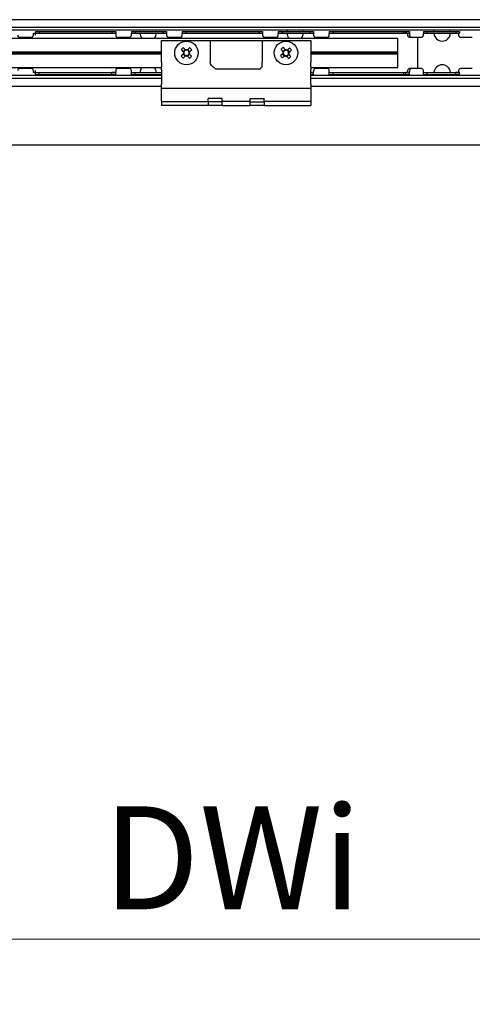
# Model space of a CAD drawing. Units: millimetres. Extents: x 3 to 318, y 9 to 1211.
# Drawn here: x 156 to 171, y 91 to 124 of the extents above; entities that cross this region are included whole.
import ezdxf

# ---------------------------------------------------------------- set-up
doc = ezdxf.new("R2010")
doc.units = ezdxf.units.MM
doc.styles.add('SLDTEXTSTYLE0', font='TXT', dxfattribs={"width": 0.75})
doc.dimstyles.new('SLDDIMSTYLE4', dxfattribs={"dimtxt": 3.5, "dimasz": 3.302, "dimexe": 0, "dimexo": 0.0625, "dimgap": 0.875, "dimtad": 1, "dimlfac": 15, "dimrnd": 1e-09, "dimzin": 12, "dimdsep": 46, "dimtxsty": 'SLDTEXTSTYLE0', "dimsah": 1, "dimcen": 0.09, "dimadec": 0, "dimazin": 3, "dimtfac": 1, "dimtofl": 0, "dimtmove": 0, "dimatfit": 3, "dimfxl": 1, "dimfrac": 2, "dimtolj": 1, "dimtzin": 12, "dimarcsym": 0})

# ---------------------------------------------------------------- blocks, each defined once
blk = doc.blocks.new('_D_11')
at = {"color": 7, "linetype": 'Continuous', "lineweight": 18}
blk.add_line((136.267, 93.105), (187.934, 93.105), dxfattribs=at)
for points in [[(136.267, 93.105), (139.569, 92.597), (139.569, 93.613)], [(187.934, 93.105), (184.632, 93.613), (184.632, 92.597)]]:
    blk.add_solid(points, dxfattribs=at)
at = {"color": 7, "linetype": 'Continuous', "lineweight": 18, "insert": (158.735, 97.617), "char_height": 3.5, "attachment_point": 1, "style": 'SLDTEXTSTYLE0'}
blk.add_mtext('DWi', dxfattribs=at)
blk = doc.blocks.new('_D_12')
at = {"color": 7, "linetype": 'Continuous', "lineweight": 18}
for p, q in [((135.767, 121.09), (135.767, 8.783)), ((251.846, 121.09), (251.846, 8.783)), ((135.767, 9.783), (251.846, 9.783))]:
    blk.add_line(p, q, dxfattribs=at)
for points in [[(135.767, 9.783), (139.069, 9.275), (139.069, 10.291)], [(251.846, 9.783), (248.544, 10.291), (248.544, 9.275)]]:
    blk.add_solid(points, dxfattribs=at)
at = {"color": 7, "linetype": 'Continuous', "lineweight": 18, "insert": (192.173, 14.294), "char_height": 3.5, "attachment_point": 1, "style": 'SLDTEXTSTYLE0'}
blk.add_mtext('OW', dxfattribs=at)

msp = doc.modelspace()

# ---------------------------------------------------------------- linework, layer by layer
at = {"color": 7, "linetype": 'Continuous', "lineweight": 25}
for p, q in [((245.96224, 124.34864), (135.76714, 124.34864)), ((245.96224, 124.08666), (135.76714, 124.08666)), ((245.96224, 123.9881), (135.76714, 123.9881)), ((156.36714, 123.81916), (156.36714, 123.88583)), ((156.36714, 123.88583), (156.43381, 123.88583)), ((156.43381, 123.9525), (156.43381, 123.88583)), ((156.43381, 123.9525), (156.56714, 123.9525)), ((156.43381, 123.88583), (156.56714, 123.88583)), ((156.43381, 123.81916), (156.43381, 123.88583)), ((156.56714, 123.9525), (156.56714, 123.88583)), ((156.56714, 123.9525), (159.03381, 123.9525)), ((156.56714, 123.88583), (159.03381, 123.88583)), ((159.03381, 123.9525), (159.03381, 123.88583)), ((159.03381, 123.9525), (159.16715, 123.9525)), ((159.03381, 123.88583), (159.16715, 123.88583)), ((159.16715, 123.9525), (159.16715, 123.88583)), ((159.16715, 123.88583), (159.16715, 123.81916)), ((159.70048, 123.9525), (159.70048, 123.88583)), ((159.70048, 123.9525), (159.83381, 123.9525)), ((159.70048, 123.88583), (159.83381, 123.88583)), ((159.70048, 123.81916), (159.70048, 123.88583)), ((159.83381, 123.9525), (159.83381, 123.88583)), ((159.83381, 123.9525), (160.76715, 123.9525)), ((159.83381, 123.88583), (160.76715, 123.88583)), ((160.00218, 123.9881), (159.99407, 123.9525)), ((160.55355, 123.9525), (160.54544, 123.9881)), ((160.76715, 123.9525), (160.76715, 123.88583)), ((160.76715, 123.9525), (160.90048, 123.9525)), ((160.76715, 123.88583), (160.90048, 123.88583)), ((160.90048, 123.9525), (160.90048, 123.88583)), ((160.90048, 123.88583), (160.90048, 123.81916)), ((161.43381, 123.9525), (161.43381, 123.88583)), ((161.43381, 123.9525), (161.56715, 123.9525)), ((161.43381, 123.88583), (161.56715, 123.88583)), ((161.43381, 123.81916), (161.43381, 123.88583)), ((161.56715, 123.9525), (161.56715, 123.88583)), ((161.56715, 123.9525), (164.03381, 123.9525)), ((161.56715, 123.88583), (164.03381, 123.88583)), ((164.03381, 123.9525), (164.03381, 123.88583)), ((164.03381, 123.9525), (164.16714, 123.9525)), ((164.03381, 123.88583), (164.16714, 123.88583)), ((164.16714, 123.9525), (164.16714, 123.88583)), ((164.16714, 123.88583), (164.16714, 123.81916)), ((164.70048, 123.9525), (164.70048, 123.88583)), ((164.70048, 123.9525), (164.83381, 123.9525)), ((164.70048, 123.88583), (164.83381, 123.88583)), ((164.70048, 123.81916), (164.70048, 123.88583)), ((164.83381, 123.9525), (164.83381, 123.88583)), ((164.83381, 123.9525), (165.76714, 123.9525)), ((164.83381, 123.88583), (165.76714, 123.88583)), ((165.00385, 123.9881), (164.99574, 123.9525)), ((165.55521, 123.9525), (165.5471, 123.9881)), ((165.76714, 123.9525), (165.76714, 123.88583)), ((165.76714, 123.9525), (165.90048, 123.9525)), ((165.76714, 123.88583), (165.90048, 123.88583)), ((165.90048, 123.9525), (165.90048, 123.88583)), ((165.90048, 123.88583), (165.90048, 123.81916)), ((166.43381, 123.9525), (166.43381, 123.88583)), ((166.43381, 123.9525), (166.56715, 123.9525)), ((166.43381, 123.88583), (166.56715, 123.88583)), ((166.43381, 123.81916), (166.43381, 123.88583)), ((166.56715, 123.9525), (166.56715, 123.88583)), ((166.56715, 123.9525), (168.96715, 123.9525)), ((166.56715, 123.9525), (169.03381, 123.9525)), ((166.56715, 123.88583), (168.96715, 123.88583)), ((166.56715, 123.88583), (169.03381, 123.88583)), ((168.96715, 123.9525), (168.96715, 123.88583)), ((169.03381, 123.9525), (169.03381, 123.88583)), ((169.03381, 123.9525), (169.16714, 123.9525)), ((169.03381, 123.88583), (169.16714, 123.88583)), ((169.10048, 123.88583), (169.10048, 123.81916)), ((169.16714, 123.9525), (169.16714, 123.88583)), ((169.16714, 123.88583), (169.16714, 123.81916)), ((169.63381, 123.9525), (169.63381, 123.88583)), ((169.63381, 123.9525), (169.76714, 123.9525)), ((169.63381, 123.88583), (169.76714, 123.88583)), ((169.63381, 123.81916), (169.63381, 123.88583)), ((169.76714, 123.9525), (169.76714, 123.88583)), ((169.76714, 123.9525), (170.73381, 123.9525)), ((169.76714, 123.88583), (170.73381, 123.88583)), ((170.00552, 123.9881), (169.99741, 123.9525)), ((170.55688, 123.9525), (170.54877, 123.9881)), ((170.73381, 123.9525), (170.73381, 123.88583)), ((170.73381, 123.9525), (170.86714, 123.9525)), ((170.73381, 123.88583), (170.86714, 123.88583)), ((170.83381, 123.88583), (170.83381, 123.81916)), ((170.86714, 123.9525), (170.86714, 123.88583)), ((137.10048, 123.71916), (168.76715, 123.71916)), ((155.90048, 123.7525), (156.30048, 123.7525)), ((159.23381, 123.7525), (159.63381, 123.7525)), ((160.72715, 122.90273), (160.72715, 123.6425)), ((160.72715, 123.6425), (162.38381, 123.6425)), ((160.96715, 123.7525), (161.36715, 123.7525)), ((162.38381, 123.6425), (162.38381, 122.90273)), ((162.38381, 123.6425), (162.57204, 123.6425)), ((162.57204, 123.6425), (163.96225, 123.6425)), ((163.96225, 123.6425), (164.15048, 123.6425)), ((164.15048, 123.6425), (164.15048, 122.90273)), ((164.15048, 123.6425), (165.80714, 123.6425)), ((164.23381, 123.7525), (164.63381, 123.7525)), ((164.46714, 123.7525), (164.63381, 123.7525)), ((164.46714, 123.71916), (164.46714, 123.7525)), ((165.80714, 123.6425), (165.80714, 122.90273)), ((165.96715, 123.7525), (166.36714, 123.7525)), ((168.76715, 123.2525), (168.76715, 123.71916)), ((169.16714, 123.7525), (169.56714, 123.7525)), ((169.23381, 123.7525), (169.43381, 123.7525)), ((169.43381, 123.7525), (169.43381, 122.68583)), ((170.90048, 123.7525), (171.30048, 123.7525)), ((145.14048, 123.2525), (160.72715, 123.2525)), ((145.14048, 123.21917), (160.72715, 123.21917)), ((145.14048, 123.18584), (160.72715, 123.18584)), ((161.53047, 123.10839), (161.46192, 123.1788)), ((161.46304, 123.2625), (161.53345, 123.33106)), ((161.68458, 123.17583), (161.61418, 123.10728)), ((161.61715, 123.32994), (161.6857, 123.25953)), ((164.907, 123.11291), (164.84531, 123.1894)), ((164.85423, 123.27264), (164.93072, 123.33433)), ((165.06673, 123.16569), (164.99024, 123.104)), ((165.01395, 123.32541), (165.07564, 123.24893)), ((165.80714, 123.2525), (168.76715, 123.2525)), ((165.80714, 123.21917), (168.76715, 123.21917)), ((165.80714, 123.18584), (168.76715, 123.18584)), ((168.76715, 123.21917), (168.76715, 123.2525)), ((168.76715, 123.18584), (168.76715, 123.21917)), ((168.76715, 122.71916), (168.76715, 123.18584)), ((160.72715, 122.90273), (160.72715, 122.8933)), ((160.72715, 122.8933), (160.72715, 122.75124)), ((164.15048, 122.90273), (164.15048, 122.8933)), ((164.15048, 122.7662), (164.15048, 122.8933)), ((165.80714, 122.8933), (165.80714, 122.90273)), ((165.80714, 122.75124), (165.80714, 122.8933)), ((145.14048, 122.71916), (160.72715, 122.71916)), ((156.30048, 122.68583), (155.90048, 122.68583)), ((156.36714, 122.5525), (156.36714, 122.61916)), ((156.43381, 122.5525), (156.36714, 122.5525)), ((156.43381, 122.5525), (156.43381, 122.61916)), ((156.43381, 122.48583), (156.43381, 122.5525)), ((156.43381, 122.5525), (156.56714, 122.5525)), ((156.43381, 122.48583), (156.56714, 122.48583)), ((156.56714, 122.48583), (156.56714, 122.5525)), ((156.56714, 122.5525), (159.03381, 122.5525)), ((156.56714, 122.48583), (159.03381, 122.48583)), ((159.03381, 122.48583), (159.03381, 122.5525)), ((159.16715, 122.5525), (159.03381, 122.5525)), ((159.16715, 122.48583), (159.03381, 122.48583)), ((159.16715, 122.61916), (159.16715, 122.5525)), ((159.16715, 122.48583), (159.16715, 122.5525)), ((159.63381, 122.68583), (159.23381, 122.68583)), ((159.70048, 122.5525), (159.70048, 122.61916)), ((159.70048, 122.48583), (159.70048, 122.5525)), ((159.70048, 122.5525), (159.83381, 122.5525)), ((159.70048, 122.48583), (159.83381, 122.48583)), ((159.83381, 122.48583), (159.83381, 122.5525)), ((159.83381, 122.5525), (160.72715, 122.5525)), ((159.83381, 122.48583), (160.72715, 122.48583)), ((159.99407, 122.48583), (160.00218, 122.45023)), ((160.54544, 122.45023), (160.55355, 122.48583)), ((160.72715, 122.64842), (160.72715, 122.75124)), ((160.72715, 122.64842), (160.72715, 122.15935)), ((164.06502, 122.66489), (162.58345, 122.66489)), ((165.80714, 122.75124), (165.80714, 122.64842)), ((165.80714, 122.71916), (168.76715, 122.71916)), ((165.80714, 122.15935), (165.80714, 122.64842)), ((165.90048, 122.5525), (165.80714, 122.5525)), ((165.90048, 122.48583), (165.80714, 122.48583)), ((165.90048, 122.61916), (165.90048, 122.5525)), ((165.90048, 122.48583), (165.90048, 122.5525)), ((166.36714, 122.68583), (165.96715, 122.68583)), ((166.43381, 122.5525), (166.43381, 122.61916)), ((166.43381, 122.48583), (166.43381, 122.5525)), ((166.43381, 122.5525), (166.56715, 122.5525)), ((166.43381, 122.48583), (166.56715, 122.48583)), ((166.56715, 122.48583), (166.56715, 122.5525)), ((166.56715, 122.5525), (168.96715, 122.5525)), ((166.56715, 122.5525), (169.03381, 122.5525)), ((166.56715, 122.48583), (168.96715, 122.48583)), ((166.56715, 122.48583), (169.03381, 122.48583)), ((168.96715, 122.48583), (168.96715, 122.5525)), ((169.03381, 122.48583), (169.03381, 122.5525)), ((169.16714, 122.5525), (169.03381, 122.5525)), ((169.16714, 122.48583), (169.03381, 122.48583)), ((169.10048, 122.61916), (169.10048, 122.5525)), ((169.56714, 122.68583), (169.16714, 122.68583)), ((169.16714, 122.61916), (169.16714, 122.5525)), ((169.16714, 122.48583), (169.16714, 122.5525)), ((169.43381, 122.68583), (169.23381, 122.68583)), ((169.63381, 122.5525), (169.63381, 122.61916)), ((169.63381, 122.48583), (169.63381, 122.5525)), ((169.63381, 122.5525), (169.76714, 122.5525)), ((169.63381, 122.48583), (169.76714, 122.48583)), ((169.76714, 122.48583), (169.76714, 122.5525)), ((169.76714, 122.5525), (170.73381, 122.5525)), ((169.76714, 122.48583), (170.73381, 122.48583)), ((169.99741, 122.48583), (170.00552, 122.45023)), ((170.54877, 122.45023), (170.55688, 122.48583)), ((170.73381, 122.48583), (170.73381, 122.5525)), ((170.86714, 122.5525), (170.73381, 122.5525)), ((170.86714, 122.48583), (170.73381, 122.48583)), ((170.83381, 122.61916), (170.83381, 122.5525)), ((170.86714, 122.48583), (170.86714, 122.5525)), ((171.30048, 122.68583), (170.90048, 122.68583)), ((160.72715, 122.45023), (145.14048, 122.45023)), ((160.72715, 122.35166), (145.14048, 122.35166)), ((160.72715, 122.01394), (160.72715, 122.15935)), ((245.96224, 122.45023), (165.80714, 122.45023)), ((245.96224, 122.35166), (165.80714, 122.35166)), ((165.80714, 122.15935), (165.80714, 122.01394)), ((145.14048, 122.08969), (160.72715, 122.08969)), ((165.80714, 122.01394), (160.72715, 122.01394)), ((160.72715, 122.01394), (160.72715, 122.0006)), ((160.72715, 121.57735), (160.72715, 122.0006)), ((165.80714, 122.08969), (245.96224, 122.08969)), ((165.80714, 122.0006), (165.80714, 122.01394)), ((165.80714, 122.0006), (165.80714, 121.57735)), ((160.72715, 121.57735), (160.72715, 121.56402)), ((160.72715, 121.56402), (162.31448, 121.56402)), ((160.72715, 121.56402), (160.72715, 121.43194)), ((162.78681, 121.66632), (162.31448, 121.66632)), ((162.31448, 121.55194), (162.31448, 121.66632)), ((162.31448, 121.55194), (162.31448, 121.45142)), ((162.78681, 121.55194), (162.31448, 121.55194)), ((162.78681, 121.55194), (162.78681, 121.66632)), ((163.74748, 121.56402), (162.78681, 121.56402)), ((162.78681, 121.45142), (162.78681, 121.55194)), ((163.74748, 121.66632), (164.21981, 121.66632)), ((163.74748, 121.55194), (163.74748, 121.66632)), ((163.74748, 121.45142), (163.74748, 121.55194)), ((163.74748, 121.55194), (164.21981, 121.55194)), ((164.21981, 121.55194), (164.21981, 121.66632)), ((165.80714, 121.56402), (164.21981, 121.56402)), ((164.21981, 121.55194), (164.21981, 121.45142)), ((165.80714, 121.56402), (165.80714, 121.57735)), ((165.80714, 121.56402), (165.80714, 121.43194)), ((162.31448, 121.43194), (160.72715, 121.43194)), ((162.31448, 121.43198), (162.31448, 121.45142)), ((162.78681, 121.43194), (162.31448, 121.43194)), ((162.78681, 121.45142), (162.78681, 121.43194)), ((162.78681, 121.43194), (163.74748, 121.43194)), ((163.74748, 121.43194), (163.74748, 121.45142)), ((164.21981, 121.43194), (163.74748, 121.43194)), ((164.21981, 121.45142), (164.21981, 121.43198)), ((164.21981, 121.43194), (165.80714, 121.43194)), ((136.40048, 120.0986), (187.80048, 120.0986))]:
    msp.add_line(p, q, dxfattribs=at)
at = {"color": 7, "linetype": 'Continuous', "lineweight": 25, "flags": 128}
for points in [[(161.47109, 123.18773), (161.46114, 123.17804), (161.45123, 123.16839), (161.44137, 123.15879), (161.43156, 123.14924), (161.42181, 123.13975), (161.41213, 123.13032), (161.40251, 123.12095), (161.39297, 123.11166)], [(161.3959, 123.33145), (161.40519, 123.32192), (161.41456, 123.3123), (161.42399, 123.30261), (161.43348, 123.29286), (161.44303, 123.28305), (161.45263, 123.27319), (161.46228, 123.26329), (161.47197, 123.25333)], [(161.54237, 123.32188), (161.53268, 123.33183), (161.52304, 123.34175), (161.51343, 123.35161), (161.50389, 123.36141), (161.49439, 123.37117), (161.48496, 123.38085), (161.4756, 123.39046), (161.46631, 123.40001)], [(161.6861, 123.39707), (161.67656, 123.38778), (161.66694, 123.37842), (161.65726, 123.36899), (161.64751, 123.3595), (161.6377, 123.34995), (161.62784, 123.34035), (161.61793, 123.3307), (161.60798, 123.32101)], [(161.75172, 123.10687), (161.74243, 123.11642), (161.73307, 123.12603), (161.72364, 123.13572), (161.71414, 123.14546), (161.70459, 123.15528), (161.69499, 123.16513), (161.68535, 123.17504), (161.67565, 123.18499)], [(161.67653, 123.25061), (161.68648, 123.26029), (161.69639, 123.26994), (161.70625, 123.27954), (161.71606, 123.28909), (161.72581, 123.29858), (161.73549, 123.30802), (161.74511, 123.31738), (161.75465, 123.32667)], [(164.85528, 123.19744), (164.84446, 123.18872), (164.8337, 123.18003), (164.82299, 123.1714), (164.81233, 123.1628), (164.80174, 123.15426), (164.79122, 123.14577), (164.78077, 123.13735), (164.7704, 123.12899)], [(164.79381, 123.34755), (164.80217, 123.33718), (164.8106, 123.32674), (164.81908, 123.31622), (164.82763, 123.30562), (164.83622, 123.29497), (164.84486, 123.28425), (164.85354, 123.27349), (164.86226, 123.26268)], [(164.86912, 123.2086), (164.86367, 123.20421), (164.85833, 123.1999), (164.85528, 123.19744)], [(164.86226, 123.26268), (164.86699, 123.25682), (164.8721, 123.25049), (164.87343, 123.24883)], [(164.93875, 123.32437), (164.93003, 123.33518), (164.92135, 123.34595), (164.91271, 123.35666), (164.90412, 123.36731), (164.89557, 123.37791), (164.88709, 123.38843), (164.87866, 123.39888), (164.8703, 123.40924)], [(165.08886, 123.38583), (165.0785, 123.37747), (165.06805, 123.36904), (165.05753, 123.36056), (165.04694, 123.35202), (165.03628, 123.34342), (165.02557, 123.33478), (165.0148, 123.3261), (165.00399, 123.31738)], [(165.12715, 123.09078), (165.11878, 123.10115), (165.11036, 123.11159), (165.10187, 123.12211), (165.09333, 123.13271), (165.08473, 123.14336), (165.0761, 123.15408), (165.06741, 123.16484), (165.0587, 123.17565)], [(165.06568, 123.24089), (165.07649, 123.24961), (165.08726, 123.25829), (165.09797, 123.26694), (165.10863, 123.27553), (165.11922, 123.28407), (165.12974, 123.29256), (165.14019, 123.30098), (165.15055, 123.30934)], [(161.46152, 123.04126), (161.47106, 123.05055), (161.48068, 123.05991), (161.49036, 123.06934), (161.50011, 123.07883), (161.50992, 123.08839), (161.51978, 123.09799), (161.52969, 123.10763), (161.53964, 123.11732)], [(161.60525, 123.11645), (161.61494, 123.1065), (161.62459, 123.09659), (161.63419, 123.08672), (161.64374, 123.07692), (161.65323, 123.06717), (161.66266, 123.05748), (161.67202, 123.04786), (161.68131, 123.03833)], [(164.83209, 123.0525), (164.84246, 123.06086), (164.8529, 123.06929), (164.86343, 123.07777), (164.87402, 123.08631), (164.88467, 123.09491), (164.89539, 123.10355), (164.90616, 123.11223), (164.91696, 123.12095)], [(164.9822, 123.11396), (164.99092, 123.10315), (164.99961, 123.09238), (165.00825, 123.08167), (165.01684, 123.07102), (165.02538, 123.06043), (165.03387, 123.0499), (165.0423, 123.03945), (165.05065, 123.02909)]]:
    msp.add_lwpolyline(points, dxfattribs=at)
at = {"color": 7, "linetype": 'Continuous', "lineweight": 25}
for centre in [(161.57381, 123.21917), (164.96048, 123.21916)]:
    msp.add_circle(centre, 0.4, dxfattribs=at)
for centre, radius, start, end in [((155.90048, 123.81917), 0.06667, 180.004937, 270.001894), ((156.30047, 123.81917), 0.06667, 270.004937, 359.995063), ((159.23381, 123.81917), 0.06667, 180.004937, 269.998479), ((159.63381, 123.81917), 0.06667, 269.998106, 359.995063), ((160.27382, 123.9075), 0.28335, 184.386406, 221.659487), ((160.27371, 123.90753), 0.28343, 318.347731, 355.60869), ((160.96714, 123.81917), 0.06667, 180.004937, 270.001894), ((161.36714, 123.81917), 0.06667, 270.001521, 359.995063), ((164.23381, 123.81917), 0.06667, 180.004937, 269.998479), ((164.63381, 123.81917), 0.06667, 269.998106, 359.995063), ((165.27551, 123.90751), 0.28337, 184.386897, 221.656681), ((165.27541, 123.90753), 0.2834, 318.344164, 355.609943), ((165.96715, 123.81917), 0.06667, 180.004937, 269.998479), ((166.36714, 123.81917), 0.06667, 270.001521, 359.995063), ((169.16715, 123.81917), 0.06667, 180.004937, 269.998479), ((169.23381, 123.81917), 0.06667, 180.004937, 269.998479), ((169.56715, 123.81917), 0.06667, 269.998106, 359.995063), ((170.27714, 123.9075), 0.28333, 184.38512, 355.61488), ((170.90048, 123.81917), 0.06667, 180.004937, 269.998479), ((162.36746, 122.40403), 1.34315, 132.138462, 136.331382), ((161.57384, 123.21917), 0.10745, 161.459615, 197.013513), ((161.57373, 123.21916), 0.09188, 166.519639, 191.949262), ((161.57378, 123.21914), 0.09193, 191.926958, 256.542799), ((161.57379, 123.21918), 0.09194, 101.932384, 166.540693), ((161.57382, 123.21922), 0.10737, 71.446067, 107.027061), ((161.57381, 123.21939), 0.09174, 76.49857, 101.970482), ((161.57382, 123.21917), 0.09196, 281.939428, 346.527009), ((161.57381, 123.21916), 0.09197, 11.944475, 76.528602), ((161.57386, 123.21916), 0.09192, 346.52197, 11.947232), ((161.5738, 123.21917), 0.10743, 341.451416, 17.014958), ((160.75451, 122.42141), 1.34899, 42.149231, 46.323846), ((165.67724, 122.33054), 1.34712, 126.79896, 130.979457), ((164.9605, 123.21917), 0.10744, 156.109268, 191.667118), ((164.96051, 123.21916), 0.092, 161.179837, 186.585959), ((164.96046, 123.21916), 0.09195, 186.590997, 251.186723), ((164.96048, 123.21916), 0.09197, 96.593938, 161.177266), ((164.96047, 123.21909), 0.09189, 251.171232, 276.604556), ((164.96047, 123.21916), 0.10743, 66.10115, 101.661435), ((164.96049, 123.21927), 0.09186, 71.168217, 96.606373), ((164.96048, 123.21917), 0.09197, 276.593938, 341.177266), ((164.96047, 123.21916), 0.09198, 6.595383, 71.176518), ((164.96055, 123.21916), 0.0919, 341.172952, 6.601637), ((164.96048, 123.21917), 0.10742, 336.106382, 11.670004), ((164.0714, 122.50205), 1.3477, 36.79963, 40.978089), ((162.39253, 124.01631), 1.34815, 222.146323, 226.323434), ((161.57381, 123.21912), 0.10738, 251.447084, 287.026137), ((161.57381, 123.21896), 0.09176, 256.499737, 281.969465), ((160.77624, 124.03839), 1.34881, 312.145737, 316.3207), ((165.8517, 123.93792), 1.3504, 216.800765, 220.971136), ((164.96049, 123.21919), 0.10744, 246.102594, 281.659991), ((164.24366, 124.10805), 1.34736, 306.794314, 310.973981), ((170.27714, 122.53083), 0.28333, 4.386856, 175.613144), ((155.90048, 122.61916), 0.06667, 89.998106, 180.001894), ((156.30047, 122.61916), 0.06667, 359.998106, 89.995063), ((159.23381, 122.61916), 0.06667, 90.001521, 180.001894), ((159.63381, 122.61916), 0.06667, 359.998106, 90.001894), ((160.27382, 122.53082), 0.28334, 138.339968, 175.612173), ((160.27381, 122.53083), 0.28333, 4.386023, 41.659523), ((165.96715, 122.61916), 0.06667, 90.001521, 180.001894), ((166.36714, 122.61916), 0.06667, 359.998106, 89.998479), ((169.16715, 122.61916), 0.06667, 90.001521, 180.001894), ((169.23381, 122.61916), 0.06667, 90.001521, 180.001894), ((169.56715, 122.61916), 0.06667, 359.998106, 90.001894), ((170.90048, 122.61916), 0.06667, 90.001521, 180.001894)]:
    msp.add_arc(centre, radius, start, end, dxfattribs=at)
for points, knots in [([(161.48384, 123.20014), (161.48217, 123.19851), (161.47886, 123.19529), (161.4746, 123.19115), (161.47203, 123.18864), (161.47109, 123.18773)], [0, 0, 0, 0, 0.3937143, 0.77921781, 1, 1, 1, 1]), ([(161.47197, 123.25333), (161.47372, 123.25154), (161.47736, 123.2478), (161.4815, 123.24355), (161.48389, 123.24109), (161.48438, 123.24058)], [0, 0, 0, 0, 0.422927942, 0.880446434, 1, 1, 1, 1]), ([(161.55478, 123.30914), (161.55316, 123.31081), (161.54993, 123.31412), (161.5458, 123.31837), (161.54329, 123.32095), (161.54237, 123.32188)], [0, 0, 0, 0, 0.39345981, 0.77933924, 1, 1, 1, 1]), ([(161.60798, 123.32101), (161.60618, 123.31926), (161.60244, 123.31561), (161.59819, 123.31148), (161.59574, 123.30909), (161.59523, 123.3086)], [0, 0, 0, 0, 0.42308787, 0.88045061, 1, 1, 1, 1]), ([(161.67565, 123.18499), (161.67391, 123.18679), (161.67026, 123.19054), (161.66613, 123.19479), (161.66374, 123.19723), (161.66325, 123.19774)], [0, 0, 0, 0, 0.42315805, 0.88074783, 1, 1, 1, 1]), ([(161.66379, 123.23819), (161.66546, 123.23982), (161.66877, 123.24305), (161.67302, 123.24718), (161.67559, 123.24969), (161.67653, 123.25061)], [0, 0, 0, 0, 0.39355433, 0.77905783, 1, 1, 1, 1]), ([(164.91696, 123.12095), (164.91892, 123.12253), (164.92298, 123.1258), (164.9276, 123.12952), (164.93026, 123.13167), (164.93081, 123.13212)], [0, 0, 0, 0, 0.42305862, 0.88055078, 1, 1, 1, 1]), ([(164.94992, 123.31052), (164.94846, 123.31234), (164.94556, 123.31594), (164.94183, 123.32055), (164.93957, 123.32335), (164.93875, 123.32437)], [0, 0, 0, 0, 0.39352701, 0.77910296, 1, 1, 1, 1]), ([(165.00399, 123.31738), (165.00204, 123.31581), (164.99797, 123.31253), (164.99336, 123.30881), (164.99069, 123.30666), (164.99014, 123.30621)], [0, 0, 0, 0, 0.4228847, 0.88055078, 1, 1, 1, 1]), ([(165.0587, 123.17565), (165.05712, 123.17761), (165.05384, 123.18167), (165.05011, 123.18628), (165.04797, 123.18895), (165.04753, 123.1895)], [0, 0, 0, 0, 0.42303913, 0.880687, 1, 1, 1, 1]), ([(165.05183, 123.22972), (165.05365, 123.23119), (165.05725, 123.23409), (165.06187, 123.23781), (165.06466, 123.24007), (165.06568, 123.24089)], [0, 0, 0, 0, 0.39354016, 0.77912899, 1, 1, 1, 1]), ([(161.53964, 123.11732), (161.54144, 123.11907), (161.54518, 123.12272), (161.54943, 123.12685), (161.55188, 123.12924), (161.55239, 123.12974)], [0, 0, 0, 0, 0.42308787, 0.88045061, 1, 1, 1, 1]), ([(161.59284, 123.12919), (161.59447, 123.12752), (161.59769, 123.12421), (161.60183, 123.11996), (161.60434, 123.11739), (161.60525, 123.11645)], [0, 0, 0, 0, 0.39377992, 0.77918343, 1, 1, 1, 1]), ([(162.38436, 122.8933), (162.38422, 122.89451), (162.38392, 122.89714), (162.38382, 122.90029), (162.38381, 122.90222), (162.38381, 122.90273)], [0, 0, 0, 0, 0.385575899, 0.839326068, 1, 1, 1, 1]), ([(162.46763, 122.75124), (162.44725, 122.77022), (162.4054, 122.80921), (162.39149, 122.86479), (162.38436, 122.8933)], [0, 0, 0, 0, 0.48681385, 1, 1, 1, 1]), ([(164.97104, 123.12781), (164.9725, 123.12599), (164.9754, 123.1224), (164.97913, 123.11778), (164.98138, 123.11498), (164.9822, 123.11396)], [0, 0, 0, 0, 0.39358216, 0.77921214, 1, 1, 1, 1]), ([(162.58345, 122.66489), (162.58179, 122.66516), (162.57443, 122.66633), (162.55088, 122.68611), (162.51498, 122.71445), (162.48252, 122.73967), (162.46763, 122.75124)], [0, 0, 0, 0, 0.03445439, 0.15306019, 0.61131164, 1, 1, 1, 1]), ([(164.14173, 122.75124), (164.13028, 122.7367), (164.11246, 122.71409), (164.09354, 122.68585), (164.08226, 122.67145), (164.07312, 122.66545), (164.06772, 122.66508), (164.06502, 122.66489)], [0, 0, 0, 0, 0.46986066, 0.73086316, 0.86453714, 0.93222664, 1, 1, 1, 1]), ([(164.15048, 122.7662), (164.1496, 122.76349), (164.14778, 122.75787), (164.14379, 122.7535), (164.14173, 122.75124)], [0, 0, 0, 0, 0.48256919, 1, 1, 1, 1])]:
    msp.add_open_spline(points, degree=3, knots=knots, dxfattribs=at)

# ---------------------------------------------------------------- dimensions: what is measured, and where the dimension line sits
at = {"color": 7, "linetype": 'Continuous', "lineweight": 18}
for base, p1, p2, text, picture, middle in [((251.84599, 9.78267), (135.76714, 122.08969), (251.84599, 122.08969), 'OW', '_D_12', (196.44154, 9.78267)), ((187.93381, 93.10521), (136.26714, 119.96527), (187.93381, 119.96527), 'DWi', '_D_11', (163.17811, 93.10521))]:
    dim = msp.add_linear_dim(base=base, p1=p1, p2=p2, text=text, dimstyle='SLDDIMSTYLE4', dxfattribs=at)
    dim.commit()
    dim.dimension.update_dxf_attribs({"geometry": picture, "text_midpoint": middle, "dimtype": 160})

doc.saveas('drawing.dxf')
